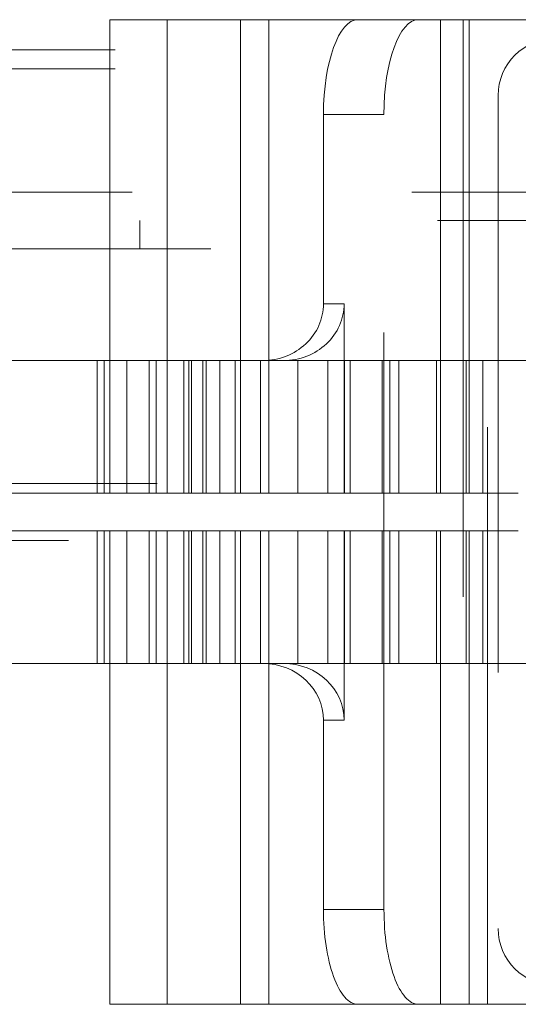
# Paper-space layout 'Sheet2' of a CAD drawing. Units: inches. Extents: x 0.1 to 16.8, y 0.1 to 10.9.
# Drawn here: x 4.8 to 4.9, y 3.8 to 4 of the extents above; entities that cross this region are included whole.
import ezdxf

# ---------------------------------------------------------------- set-up
doc = ezdxf.new("R2010")
doc.units = ezdxf.units.IN
doc.header["$MEASUREMENT"] = 0
doc.linetypes.add('HIDDEN', pattern=[0.075, 0.05, -0.025])

psp = doc.layouts.new('Sheet2')

# ---------------------------------------------------------------- linework, layer by layer
at = {"color": 7, "linetype": 'HIDDEN', "lineweight": 18}
for p, q in [((4.82405, 4.01393), (4.78108, 4.01393)), ((4.78108, 3.93191), (4.78108, 4.01393)), ((4.79103, 3.93191), (4.79103, 4.01393)), ((4.80372, 3.93191), (4.80372, 4.01393)), ((4.80864, 3.93191), (4.80864, 4.01393)), ((4.82405, 4.01393), (4.83453, 4.01393)), ((4.83453, 4.01393), (4.84228, 4.01393)), ((4.83838, 3.93191), (4.83838, 4.01393)), ((4.84228, 4.01393), (4.84228, 3.84332)), ((4.84228, 4.01393), (4.84648, 4.01393)), ((4.84331, 3.93191), (4.84331, 4.01393)), ((4.84648, 3.84332), (4.84648, 4.01393)), ((4.8664, 4.01393), (4.84648, 4.01393)), ((5.582, 4.00868), (4.61756, 4.00868)), ((5.582, 4.0054), (4.61756, 4.0054)), ((4.84834, 4.0008), (4.84834, 3.85645)), ((4.82856, 3.99752), (4.81808, 3.99752)), ((4.81808, 3.96471), (4.81808, 3.99752)), ((4.82856, 3.85973), (4.82856, 3.99752)), ((5.5356, 3.98407), (4.57115, 3.98407)), ((5.58274, 3.98407), (4.6183, 3.98407)), ((5.58495, 3.98407), (4.62051, 3.98407)), ((5.53339, 3.98407), (4.69857, 3.98407)), ((5.53781, 3.97915), (4.57336, 3.97915)), ((4.78624, 3.97423), (4.78624, 3.97915)), ((5.19857, 3.97423), (4.69857, 3.97423)), ((4.82166, 3.96471), (4.81808, 3.96471)), ((4.82166, 3.93191), (4.82166, 3.96471)), ((4.73726, 3.95487), (4.80761, 3.95487)), ((4.77888, 3.95487), (4.77888, 3.93191)), ((4.78006, 3.95487), (4.78006, 3.93191)), ((4.78404, 3.95487), (4.78404, 3.93191)), ((4.78791, 3.95487), (4.78791, 3.93191)), ((4.78909, 3.95487), (4.78909, 3.93191)), ((4.79388, 3.95487), (4.79388, 3.93191)), ((4.79474, 3.95487), (4.79474, 3.93191)), ((4.79519, 3.95487), (4.79519, 3.93191)), ((4.79716, 3.95487), (4.79716, 3.93191)), ((4.79774, 3.95487), (4.79774, 3.93191)), ((4.80011, 3.95487), (4.80011, 3.93191)), ((4.8028, 3.95487), (4.8028, 3.93191)), ((4.80715, 3.95487), (4.80715, 3.93191)), ((4.80761, 3.95487), (4.81119, 3.95487)), ((4.82957, 3.95487), (4.81119, 3.95487)), ((4.81366, 3.95487), (4.81366, 3.93191)), ((4.81885, 3.95487), (4.81885, 3.93191)), ((4.82173, 3.95487), (4.82173, 3.93191)), ((4.82272, 3.95487), (4.82272, 3.93191)), ((4.82826, 3.95487), (4.82826, 3.93191)), ((4.82957, 3.95487), (4.82957, 3.93191)), ((4.82957, 3.95487), (4.83764, 3.95487)), ((4.83114, 3.95487), (4.83114, 3.93191)), ((4.83764, 3.95487), (4.83764, 3.93191)), ((4.84571, 3.95487), (4.83764, 3.95487)), ((4.84283, 3.95487), (4.84283, 3.93191)), ((4.84571, 3.95487), (4.84571, 3.93191)), ((4.86347, 3.95487), (4.84571, 3.95487)), ((5.18929, 3.93355), (4.67427, 3.93355)), ((4.74982, 3.93191), (4.77888, 3.93191)), ((4.77888, 3.93191), (4.82166, 3.93191)), ((4.82166, 3.93191), (4.83838, 3.93191)), ((4.83838, 3.93191), (4.84331, 3.93191)), ((4.84331, 3.93191), (4.85184, 3.93191)), ((4.74982, 3.92534), (4.77888, 3.92534)), ((4.77888, 3.90238), (4.77888, 3.92534)), ((4.77888, 3.92534), (4.82166, 3.92534)), ((4.78006, 3.90238), (4.78006, 3.92534)), ((4.78108, 3.84332), (4.78108, 3.92534)), ((4.78404, 3.92534), (4.78404, 3.90238)), ((4.78791, 3.90238), (4.78791, 3.92534)), ((4.78909, 3.90238), (4.78909, 3.92534)), ((4.79103, 3.92534), (4.79103, 3.84332)), ((4.79388, 3.92534), (4.79388, 3.90238)), ((4.79474, 3.90238), (4.79474, 3.92534)), ((4.79519, 3.90238), (4.79519, 3.92534)), ((4.79716, 3.90238), (4.79716, 3.92534)), ((4.79774, 3.90238), (4.79774, 3.92534)), ((4.80011, 3.90238), (4.80011, 3.92534)), ((4.8028, 3.90238), (4.8028, 3.92534)), ((4.80372, 3.92534), (4.80372, 3.84332)), ((4.80715, 3.90238), (4.80715, 3.92534)), ((4.80864, 3.92534), (4.80864, 3.84332)), ((4.81366, 3.90238), (4.81366, 3.92534)), ((4.81885, 3.90238), (4.81885, 3.92534)), ((4.82166, 3.92534), (4.83838, 3.92534)), ((4.82166, 3.92534), (4.82166, 3.89254)), ((4.82173, 3.90238), (4.82173, 3.92534)), ((4.82272, 3.90238), (4.82272, 3.92534)), ((4.82826, 3.90238), (4.82826, 3.92534)), ((4.82957, 3.90238), (4.82957, 3.92534)), ((4.83114, 3.90238), (4.83114, 3.92534)), ((4.83764, 3.90238), (4.83764, 3.92534)), ((4.83838, 3.92534), (4.83838, 3.84332)), ((4.83838, 3.92534), (4.84331, 3.92534)), ((4.84283, 3.90238), (4.84283, 3.92534)), ((4.84331, 3.92534), (4.84331, 3.84332)), ((4.84331, 3.92534), (4.85184, 3.92534)), ((4.84571, 3.90238), (4.84571, 3.92534)), ((4.67392, 3.9237), (5.18965, 3.9237)), ((4.73726, 3.90238), (4.80761, 3.90238)), ((4.80761, 3.90238), (4.81119, 3.90238)), ((4.82957, 3.90238), (4.81119, 3.90238)), ((4.82957, 3.90238), (4.83764, 3.90238)), ((4.84571, 3.90238), (4.83764, 3.90238)), ((4.86347, 3.90238), (4.84571, 3.90238)), ((4.81808, 3.89254), (4.81808, 3.85973)), ((4.82166, 3.89254), (4.81808, 3.89254)), ((4.82856, 3.85973), (4.81808, 3.85973)), ((4.82405, 3.84332), (4.78108, 3.84332)), ((4.82405, 3.84332), (4.83453, 3.84332)), ((4.83453, 3.84332), (4.84228, 3.84332)), ((4.84228, 3.84332), (4.84648, 3.84332)), ((4.8664, 3.84332), (4.84648, 3.84332))]:
    psp.add_line(p, q, dxfattribs=at)
for centre, start, end in [((4.85818, 4.0008), 90, 180), ((4.85818, 3.85645), 180, 270)]:
    psp.add_arc(centre, 0.00984, start, end, dxfattribs=at)
for centre, major_axis, ratio, start_param, end_param in [((4.82405, 3.99752), (0, 0.0164), 0.36397, 0, 1.570796), ((4.83453, 3.99752), (0, 0.0164), 0.36397, 0, 1.570796), ((4.80761, 3.96471), (-0.01047, 0), 0.939693, 1.570796, 3.141593), ((4.81119, 3.96471), (-0.01047, 0), 0.939693, 1.570796, 3.141593), ((4.80761, 3.89254), (-0.01047, 0), 0.939693, 3.141593, 4.712389), ((4.81119, 3.89254), (-0.01047, 0), 0.939693, 3.141593, 4.712389), ((4.82405, 3.85973), (0, 0.0164), 0.36397, 1.570796, 3.141593), ((4.83453, 3.85973), (0, 0.0164), 0.36397, 1.570796, 3.141593)]:
    psp.add_ellipse(centre, major_axis=major_axis, ratio=ratio, start_param=start_param, end_param=end_param, dxfattribs=at)

doc.saveas('drawing.dxf')
